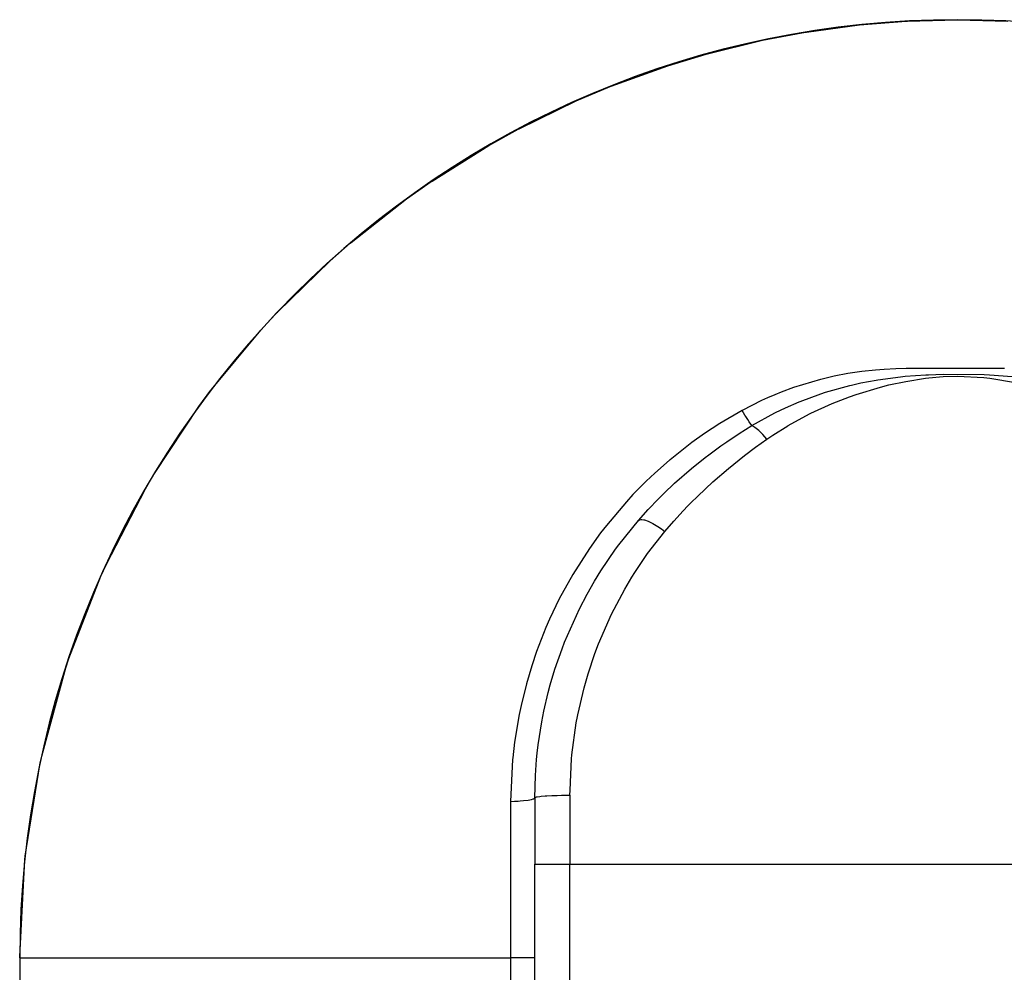
# Model space of a CAD drawing. Units: millimetres. Extents: x -895 to 696, y -1529 to 1859.
# Drawn here: x -880 to -543, y 409 to 734 of the extents above; entities that cross this region are included whole.
import ezdxf

# ---------------------------------------------------------------- set-up
doc = ezdxf.new("R2010")
doc.units = ezdxf.units.MM

# ---------------------------------------------------------------- blocks, each defined once
blk = doc.blocks.new('SE2484')
at = {"color": 7, "linetype": 'Continuous'}
blk.add_line((-703.78, 250), (-703.78, 445.81), dxfattribs=at)
blk = doc.blocks.new('SE2536')
at = {"color": 7, "linetype": 'Continuous'}
blk.add_line((-879.78, 413.81), (-879.78, 360), dxfattribs=at)
blk = doc.blocks.new('SE2537')
at = {"color": 7, "linetype": 'Continuous'}
blk.add_line((-703.78, 468.46), (-703.78, 445.81), dxfattribs=at)
blk = doc.blocks.new('SE2568')
at = {"color": 7, "linetype": 'Continuous'}
blk.add_line((-703.78, 468.46), (-703.58, 476.06), dxfattribs=at)
blk = doc.blocks.new('SE2569')
at = {"color": 7, "linetype": 'Continuous'}
blk.add_line((-703.58, 476.06), (-703.19, 481.52), dxfattribs=at)
blk = doc.blocks.new('SE2570')
at = {"color": 7, "linetype": 'Continuous'}
blk.add_line((-703.19, 481.52), (-702.98, 483.63), dxfattribs=at)
blk = doc.blocks.new('SE2571')
at = {"color": 7, "linetype": 'Continuous'}
blk.add_line((-702.98, 483.63), (-702.64, 486.57), dxfattribs=at)
blk = doc.blocks.new('SE2572')
at = {"color": 7, "linetype": 'Continuous'}
blk.add_line((-702.64, 486.57), (-701.42, 494.42), dxfattribs=at)
blk = doc.blocks.new('SE2573')
at = {"color": 7, "linetype": 'Continuous'}
blk.add_line((-701.42, 494.42), (-700.71, 498.05), dxfattribs=at)
blk = doc.blocks.new('SE2574')
at = {"color": 7, "linetype": 'Continuous'}
blk.add_line((-700.71, 498.05), (-699.24, 504.39), dxfattribs=at)
blk = doc.blocks.new('SE2575')
at = {"color": 7, "linetype": 'Continuous'}
blk.add_line((-699.24, 504.39), (-698.52, 507.07), dxfattribs=at)
blk = doc.blocks.new('SE2576')
at = {"color": 7, "linetype": 'Continuous'}
blk.add_line((-698.52, 507.07), (-696.96, 512.32), dxfattribs=at)
blk = doc.blocks.new('SE2577')
at = {"color": 7, "linetype": 'Continuous'}
blk.add_line((-696.96, 512.32), (-694.51, 519.35), dxfattribs=at)
blk = doc.blocks.new('SE2578')
at = {"color": 7, "linetype": 'Continuous'}
blk.add_line((-694.51, 519.35), (-693.63, 521.63), dxfattribs=at)
blk = doc.blocks.new('SE2579')
at = {"color": 7, "linetype": 'Continuous'}
blk.add_line((-693.63, 521.63), (-688.58, 532.94), dxfattribs=at)
blk = doc.blocks.new('SE2580')
at = {"color": 7, "linetype": 'Continuous'}
blk.add_line((-688.58, 532.94), (-685.91, 538.04), dxfattribs=at)
blk = doc.blocks.new('SE2581')
at = {"color": 7, "linetype": 'Continuous'}
blk.add_line((-685.91, 538.04), (-683.38, 542.47), dxfattribs=at)
blk = doc.blocks.new('SE2582')
at = {"color": 7, "linetype": 'Continuous'}
blk.add_line((-683.38, 542.47), (-681.23, 545.95), dxfattribs=at)
blk = doc.blocks.new('SE2583')
at = {"color": 7, "linetype": 'Continuous'}
blk.add_line((-681.23, 545.95), (-676.19, 553.35), dxfattribs=at)
blk = doc.blocks.new('SE2584')
at = {"color": 7, "linetype": 'Continuous'}
blk.add_line((-676.19, 553.35), (-675.14, 554.79), dxfattribs=at)
blk = doc.blocks.new('SE2585')
at = {"color": 7, "linetype": 'Continuous'}
blk.add_line((-675.14, 554.79), (-668.4, 563.15), dxfattribs=at)
blk = doc.blocks.new('SE2586')
at = {"color": 7, "linetype": 'Continuous'}
blk.add_line((-668.4, 563.15), (-665.02, 566.93), dxfattribs=at)
blk = doc.blocks.new('SE2588')
at = {"color": 7, "linetype": 'Continuous'}
blk.add_line((-879.78, 413.81), (-879.71, 414.19), dxfattribs=at)
blk = doc.blocks.new('SE2589')
at = {"color": 7, "linetype": 'Continuous'}
blk.add_line((-879.71, 414.19), (-877.97, 447.3), dxfattribs=at)
blk = doc.blocks.new('SE2590')
at = {"color": 7, "linetype": 'Continuous'}
blk.add_line((-877.97, 447.3), (-877.85, 448.44), dxfattribs=at)
blk = doc.blocks.new('SE2591')
at = {"color": 7, "linetype": 'Continuous'}
blk.add_line((-877.85, 448.44), (-872.73, 480.42), dxfattribs=at)
blk = doc.blocks.new('SE2592')
at = {"color": 7, "linetype": 'Continuous'}
blk.add_line((-872.73, 480.42), (-872.25, 482.66), dxfattribs=at)
blk = doc.blocks.new('SE2593')
at = {"color": 7, "linetype": 'Continuous'}
blk.add_line((-872.25, 482.66), (-864.05, 512.81), dxfattribs=at)
blk = doc.blocks.new('SE2594')
at = {"color": 7, "linetype": 'Continuous'}
blk.add_line((-864.05, 512.81), (-862.97, 516.07), dxfattribs=at)
blk = doc.blocks.new('SE2595')
at = {"color": 7, "linetype": 'Continuous'}
blk.add_line((-862.97, 516.07), (-852.03, 544.12), dxfattribs=at)
blk = doc.blocks.new('SE2596')
at = {"color": 7, "linetype": 'Continuous'}
blk.add_line((-852.03, 544.12), (-850.14, 548.29), dxfattribs=at)
blk = doc.blocks.new('SE2597')
at = {"color": 7, "linetype": 'Continuous'}
blk.add_line((-850.14, 548.29), (-836.81, 574), dxfattribs=at)
blk = doc.blocks.new('SE2598')
at = {"color": 7, "linetype": 'Continuous'}
blk.add_line((-836.81, 574), (-833.9, 578.93), dxfattribs=at)
blk = doc.blocks.new('SE2599')
at = {"color": 7, "linetype": 'Continuous'}
blk.add_line((-833.9, 578.93), (-833.7, 579.25), dxfattribs=at)
blk = doc.blocks.new('SE2600')
at = {"color": 7, "linetype": 'Continuous'}
blk.add_line((-833.7, 579.25), (-818.54, 602.12), dxfattribs=at)
blk = doc.blocks.new('SE2601')
at = {"color": 7, "linetype": 'Continuous'}
blk.add_line((-818.54, 602.12), (-814.45, 607.63), dxfattribs=at)
blk = doc.blocks.new('SE2602')
at = {"color": 7, "linetype": 'Continuous'}
blk.add_line((-814.45, 607.63), (-814.21, 607.93), dxfattribs=at)
blk = doc.blocks.new('SE2603')
at = {"color": 7, "linetype": 'Continuous'}
blk.add_line((-814.21, 607.93), (-797.44, 628.19), dxfattribs=at)
blk = doc.blocks.new('SE2604')
at = {"color": 7, "linetype": 'Continuous'}
blk.add_line((-797.44, 628.19), (-792.01, 634.07), dxfattribs=at)
blk = doc.blocks.new('SE2605')
at = {"color": 7, "linetype": 'Continuous'}
blk.add_line((-792.01, 634.07), (-791.74, 634.34), dxfattribs=at)
blk = doc.blocks.new('SE2606')
at = {"color": 7, "linetype": 'Continuous'}
blk.add_line((-791.74, 634.34), (-773.73, 651.9), dxfattribs=at)
blk = doc.blocks.new('SE2607')
at = {"color": 7, "linetype": 'Continuous'}
blk.add_line((-773.73, 651.9), (-766.84, 657.92), dxfattribs=at)
blk = doc.blocks.new('SE2608')
at = {"color": 7, "linetype": 'Continuous'}
blk.add_line((-766.84, 657.92), (-766.54, 658.16), dxfattribs=at)
blk = doc.blocks.new('SE2609')
at = {"color": 7, "linetype": 'Continuous'}
blk.add_line((-766.54, 658.16), (-747.67, 673), dxfattribs=at)
blk = doc.blocks.new('SE2610')
at = {"color": 7, "linetype": 'Continuous'}
blk.add_line((-747.67, 673), (-739.24, 678.91), dxfattribs=at)
blk = doc.blocks.new('SE2611')
at = {"color": 7, "linetype": 'Continuous'}
blk.add_line((-739.24, 678.91), (-738.92, 679.12), dxfattribs=at)
blk = doc.blocks.new('SE2612')
at = {"color": 7, "linetype": 'Continuous'}
blk.add_line((-738.92, 679.12), (-719.54, 691.27), dxfattribs=at)
blk = doc.blocks.new('SE2613')
at = {"color": 7, "linetype": 'Continuous'}
blk.add_line((-719.54, 691.27), (-709.54, 696.8), dxfattribs=at)
blk = doc.blocks.new('SE2614')
at = {"color": 7, "linetype": 'Continuous'}
blk.add_line((-709.54, 696.8), (-709.2, 696.98), dxfattribs=at)
blk = doc.blocks.new('SE2615')
at = {"color": 7, "linetype": 'Continuous'}
blk.add_line((-709.2, 696.98), (-689.66, 706.49), dxfattribs=at)
blk = doc.blocks.new('SE2616')
at = {"color": 7, "linetype": 'Continuous'}
blk.add_line((-689.66, 706.49), (-678.07, 711.38), dxfattribs=at)
blk = doc.blocks.new('SE2617')
at = {"color": 7, "linetype": 'Continuous'}
blk.add_line((-678.07, 711.38), (-677.71, 711.51), dxfattribs=at)
blk = doc.blocks.new('SE2618')
at = {"color": 7, "linetype": 'Continuous'}
blk.add_line((-677.71, 711.51), (-658.36, 718.51), dxfattribs=at)
blk = doc.blocks.new('SE2619')
at = {"color": 7, "linetype": 'Continuous'}
blk.add_line((-658.36, 718.51), (-645.22, 722.46), dxfattribs=at)
blk = doc.blocks.new('SE2620')
at = {"color": 7, "linetype": 'Continuous'}
blk.add_line((-645.22, 722.46), (-644.85, 722.56), dxfattribs=at)
blk = doc.blocks.new('SE2621')
at = {"color": 7, "linetype": 'Continuous'}
blk.add_line((-644.85, 722.56), (-625.96, 727.19), dxfattribs=at)
blk = doc.blocks.new('SE2622')
at = {"color": 7, "linetype": 'Continuous'}
blk.add_line((-625.96, 727.19), (-611.35, 729.94), dxfattribs=at)
blk = doc.blocks.new('SE2623')
at = {"color": 7, "linetype": 'Continuous'}
blk.add_line((-611.35, 729.94), (-610.98, 730), dxfattribs=at)
blk = doc.blocks.new('SE2624')
at = {"color": 7, "linetype": 'Continuous'}
blk.add_line((-610.98, 730), (-592.84, 732.43), dxfattribs=at)
blk = doc.blocks.new('SE2625')
at = {"color": 7, "linetype": 'Continuous'}
blk.add_line((-592.84, 732.43), (-576.88, 733.7), dxfattribs=at)
blk = doc.blocks.new('SE2626')
at = {"color": 7, "linetype": 'Continuous'}
blk.add_line((-576.88, 733.7), (-576.5, 733.72), dxfattribs=at)
blk = doc.blocks.new('SE2627')
at = {"color": 7, "linetype": 'Continuous'}
blk.add_line((-576.5, 733.72), (-559.35, 734.19), dxfattribs=at)
blk = doc.blocks.new('SE2628')
at = {"color": 7, "linetype": 'Continuous'}
blk.add_line((-559.35, 734.19), (-542.21, 733.72), dxfattribs=at)
blk = doc.blocks.new('SE2671')
at = {"color": 7, "linetype": 'Continuous'}
blk.add_arc((-559.35, 413.81), 320.42, 0, 180, dxfattribs=at)
blk = doc.blocks.new('SE2483')
at = {"color": 3, "linetype": 'Continuous'}
for p, q in [((-601.56, 612.42), (-606.12, 611.36)), ((-596.84, 613.32), (-601.56, 612.42)), ((-592.12, 614.02), (-596.84, 613.32)), ((-587.42, 614.53), (-592.12, 614.02)), ((-584.41, 614.76), (-587.42, 614.53)), ((-586.62, 611.23), (-578.82, 612.27)), ((-580.49, 614.96), (-584.41, 614.76)), ((-576.89, 615.05), (-580.49, 614.96)), ((-578.82, 612.27), (-577.33, 612.42)), ((-577.33, 612.42), (-570.26, 612.92)), ((-575.32, 615.06), (-576.89, 615.05)), ((-543.38, 615.06), (-575.32, 615.06)), ((-570.26, 612.92), (-569.27, 612.96)), ((-569.27, 612.96), (-564.31, 613.11)), ((-569.22, 611.89), (-564.3, 612.33)), ((-564.31, 613.11), (-550.27, 612.99)), ((-564.3, 612.33), (-559.35, 612.48)), ((-559.35, 612.48), (-550.41, 611.99)), ((-550.27, 612.99), (-548.45, 612.92)), ((-548.45, 612.92), (-540.7, 612.36)), ((-606.19, 611.34), (-615.38, 608.58)), ((-606.12, 611.36), (-606.19, 611.34)), ((-604.49, 606.94), (-596.17, 609.28)), ((-596.17, 609.28), (-595.62, 609.41)), ((-595.62, 609.41), (-592.37, 610.15)), ((-592.37, 610.15), (-587.15, 611.14)), ((-587.15, 611.14), (-586.62, 611.23)), ((-585.7, 608.73), (-582.85, 609.45)), ((-582.85, 609.45), (-577.1, 610.68)), ((-577.1, 610.68), (-570.35, 611.75)), ((-570.35, 611.75), (-569.22, 611.89)), ((-550.41, 611.99), (-548.35, 611.75)), ((-548.35, 611.75), (-539.59, 610.28)), ((-621.84, 606.12), (-624.34, 605.05)), ((-619.59, 607.03), (-621.84, 606.12)), ((-615.38, 608.58), (-619.59, 607.03)), ((-613.16, 603.8), (-606.09, 606.41)), ((-606.09, 606.41), (-604.49, 606.94)), ((-596.29, 605.42), (-594.07, 606.2)), ((-594.07, 606.2), (-585.7, 608.73)), ((-626.38, 604.12), (-632.98, 600.77)), ((-624.34, 605.05), (-626.38, 604.12)), ((-618.17, 601.63), (-613.52, 603.65)), ((-613.52, 603.65), (-613.16, 603.8)), ((-609.51, 599.77), (-602.16, 603.13)), ((-602.16, 603.13), (-596.29, 605.42)), ((-632.98, 600.77), (-640.59, 596.29)), ((-632, 599.12), (-632.98, 600.77)), ((-631.7, 598.63), (-632, 599.12)), ((-629.67, 595.56), (-621.77, 599.91)), ((-621.77, 599.91), (-621.58, 600)), ((-621.58, 600), (-618.17, 601.63)), ((-617.2, 595.6), (-609.95, 599.55)), ((-609.95, 599.55), (-609.51, 599.77)), ((-640.59, 596.29), (-645.82, 592.86)), ((-633.97, 592.88), (-629.67, 595.56)), ((-631.08, 597.65), (-631.7, 598.63)), ((-630.57, 596.85), (-631.08, 597.65)), ((-629.7, 595.6), (-630.57, 596.85)), ((-629.67, 595.56), (-629.7, 595.6)), ((-628.59, 594.94), (-629.67, 595.56)), ((-622.51, 592.28), (-617.41, 595.48)), ((-617.41, 595.48), (-617.2, 595.6)), ((-645.82, 592.86), (-650.16, 589.77)), ((-638.19, 590.07), (-633.97, 592.88)), ((-627.32, 593.91), (-628.59, 594.94)), ((-625.93, 592.55), (-627.32, 593.91)), ((-624.51, 590.93), (-625.93, 592.55)), ((-624.51, 590.93), (-622.51, 592.28)), ((-650.16, 589.77), (-657.57, 583.93)), ((-640.27, 588.62), (-638.19, 590.07)), ((-628.37, 588.2), (-624.51, 590.93)), ((-645.62, 584.65), (-644.36, 585.62)), ((-644.36, 585.62), (-640.27, 588.62)), ((-634.01, 583.92), (-632.15, 585.37)), ((-632.15, 585.37), (-628.37, 588.2)), ((-657.81, 583.74), (-662.85, 579.29)), ((-657.57, 583.93), (-657.81, 583.74)), ((-650.31, 580.88), (-645.62, 584.65)), ((-637.67, 580.96), (-634.01, 583.92)), ((-662.85, 579.29), (-665.71, 576.6)), ((-656.03, 575.87), (-650.31, 580.88)), ((-643.01, 576.33), (-637.67, 580.96)), ((-665.71, 576.6), (-670.26, 572)), ((-659.71, 572.38), (-656.03, 575.87)), ((-648.16, 571.5), (-643.01, 576.33)), ((-670.26, 572), (-672.5, 569.58)), ((-661.51, 570.59), (-659.71, 572.38)), ((-672.5, 569.58), (-679.35, 561.48)), ((-665.02, 566.93), (-661.51, 570.59)), ((-651.47, 568.16), (-650.47, 569.19)), ((-650.47, 569.19), (-648.16, 571.5)), ((-656.27, 562.98), (-653.09, 566.46)), ((-653.09, 566.46), (-651.47, 568.16)), ((-668.4, 563.15), (-668.07, 563.39)), ((-668.07, 563.39), (-667.57, 563.51)), ((-667.57, 563.51), (-667.38, 563.51)), ((-667.38, 563.51), (-667.25, 563.51)), ((-667.25, 563.51), (-666.51, 563.4)), ((-666.51, 563.4), (-666.3, 563.35)), ((-666.3, 563.35), (-665.13, 562.95)), ((-665.13, 562.95), (-663.5, 562.16)), ((-663.5, 562.16), (-662.32, 561.48)), ((-659.34, 559.41), (-656.27, 562.98)), ((-681.32, 558.93), (-685.17, 553.59)), ((-679.35, 561.48), (-681.32, 558.93)), ((-665.25, 551.83), (-659.34, 559.41)), ((-662.32, 561.48), (-661.72, 561.1)), ((-661.72, 561.1), (-660.52, 560.28)), ((-660.52, 560.28), (-659.34, 559.41)), ((-685.17, 553.59), (-690.86, 544.7)), ((-669.62, 545.41), (-665.25, 551.83)), ((-670.63, 543.82), (-669.62, 545.41)), ((-690.86, 544.7), (-695.43, 536.38)), ((-673.07, 539.73), (-670.63, 543.82)), ((-677.63, 531.13), (-673.07, 539.73)), ((-695.43, 536.38), (-698.73, 529.49)), ((-698.73, 529.49), (-700.02, 526.55)), ((-682.03, 521.05), (-677.63, 531.13)), ((-700.02, 526.55), (-703.21, 518.37)), ((-703.21, 518.37), (-704.85, 513.5)), ((-683.28, 517.74), (-682.03, 521.05)), ((-685.6, 510.8), (-683.28, 517.74)), ((-704.85, 513.5), (-706.68, 507.35)), ((-686.96, 506.05), (-685.6, 510.8)), ((-706.68, 507.35), (-708.5, 499.96)), ((-689.12, 496.72), (-686.96, 506.05)), ((-708.5, 499.96), (-709.14, 496.91)), ((-709.14, 496.91), (-710.73, 487.44)), ((-689.62, 494.02), (-689.22, 496.19)), ((-689.22, 496.19), (-689.12, 496.72)), ((-691.11, 483.11), (-689.62, 494.02)), ((-710.73, 487.44), (-711.35, 482.11)), ((-711.41, 481.52), (-712.09, 467.17)), ((-711.35, 482.11), (-711.41, 481.52)), ((-691.77, 471.08), (-691.24, 481.74)), ((-691.24, 481.74), (-691.11, 483.11)), ((-691.78, 469.32), (-691.77, 471.08)), ((-707.62, 467.47), (-706.08, 467.66)), ((-706.08, 467.66), (-704.89, 467.89)), ((-704.89, 467.89), (-704.34, 468.05)), ((-704.34, 468.05), (-704.13, 468.13)), ((-704.13, 468.13), (-703.86, 468.3)), ((-703.86, 468.3), (-703.78, 468.46)), ((-703.78, 468.46), (-703.69, 468.56)), ((-703.69, 468.56), (-703.65, 468.58)), ((-703.65, 468.58), (-703.25, 468.71)), ((-703.25, 468.71), (-703.07, 468.75)), ((-703.07, 468.75), (-703, 468.76)), ((-703, 468.76), (-702.08, 468.9)), ((-702.08, 468.9), (-701.66, 468.95)), ((-701.66, 468.95), (-700.26, 469.07)), ((-700.26, 469.07), (-699.73, 469.1)), ((-699.73, 469.1), (-697.93, 469.19)), ((-697.93, 469.19), (-696.19, 469.26)), ((-696.19, 469.26), (-694.64, 469.29)), ((-694.64, 469.29), (-693.52, 469.31)), ((-693.52, 469.31), (-691.78, 469.32)), ((-691.78, 469.32), (-691.78, 445.81)), ((-712.09, 467.17), (-710.75, 467.23)), ((-712.09, 467.17), (-712.05, 413.81)), ((-710.75, 467.23), (-709.44, 467.31)), ((-709.44, 467.31), (-708.81, 467.36)), ((-708.81, 467.36), (-707.62, 467.47)), ((-703.78, 445.81), (-691.78, 445.81)), ((-691.78, 445.81), (-426.93, 445.81)), ((-691.78, 250), (-691.78, 445.81)), ((-879.78, 413.81), (-712.05, 413.81)), ((-712.05, 413.81), (-712.05, 250)), ((-703.78, 413.81), (-712.05, 413.81))]:
    blk.add_line(p, q, dxfattribs=at)
for name in ['SE2671', 'SE2625', 'SE2626', 'SE2627', 'SE2628', 'SE2622', 'SE2623', 'SE2624', 'SE2621', 'SE2619', 'SE2620', 'SE2618', 'SE2616', 'SE2617', 'SE2615', 'SE2613', 'SE2614', 'SE2612', 'SE2610', 'SE2611', 'SE2609', 'SE2607', 'SE2608', 'SE2606', 'SE2604', 'SE2605', 'SE2603', 'SE2601', 'SE2602', 'SE2600', 'SE2598', 'SE2599', 'SE2597', 'SE2586', 'SE2585', 'SE2583', 'SE2584', 'SE2596', 'SE2582', 'SE2595', 'SE2581', 'SE2580', 'SE2579', 'SE2578', 'SE2577', 'SE2594', 'SE2593', 'SE2576', 'SE2575', 'SE2574', 'SE2573', 'SE2572', 'SE2571', 'SE2592', 'SE2569', 'SE2570', 'SE2591', 'SE2568', 'SE2537', 'SE2590', 'SE2589', 'SE2484', 'SE2588', 'SE2536']:
    blk.add_blockref(name, (0, 0))
blk = doc.blocks.new('SE242')
blk.add_blockref('SE2483', (0, 0))
blk = doc.blocks.new('SE')
blk.add_blockref('SE242', (0, 0))

msp = doc.modelspace()

# ---------------------------------------------------------------- block references
msp.add_blockref('SE', (0, 0))

doc.saveas('drawing.dxf')
